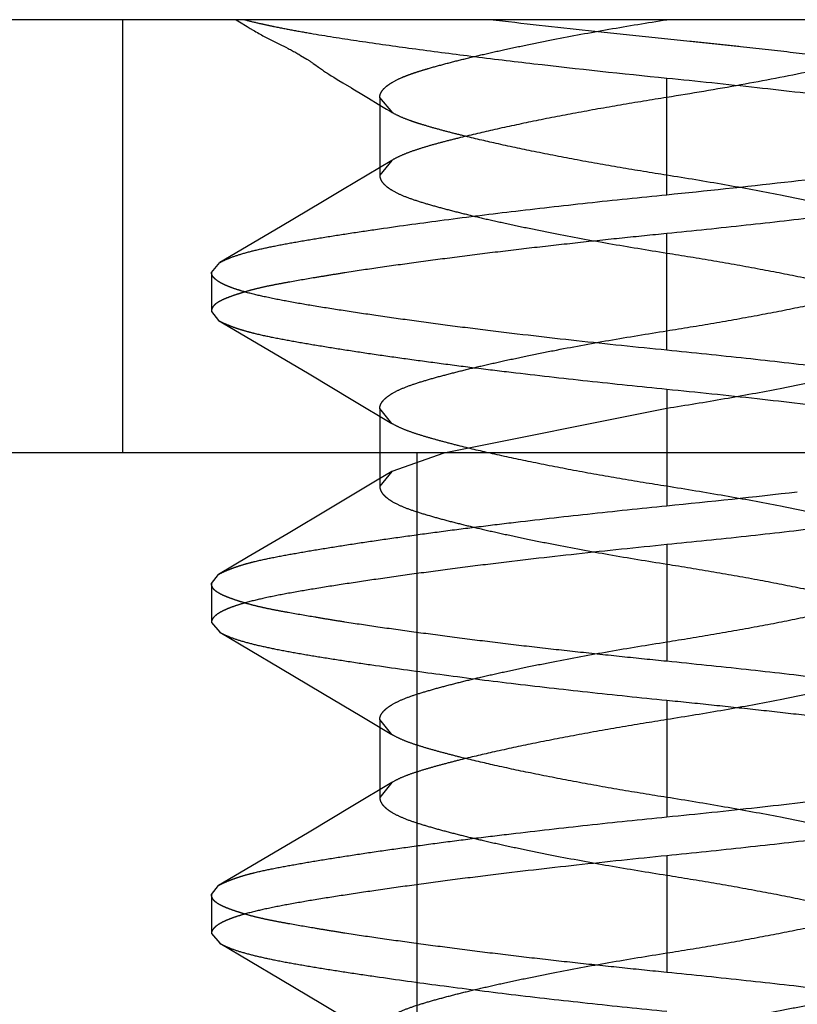
# Model space of a CAD drawing. Units: inches. Extents: x 0 to 17, y 0 to 11.
# Drawn here: x 3.5 to 3.5, y 2.1 to 2.1 of the extents above; entities that cross this region are included whole.
import ezdxf

# ---------------------------------------------------------------- set-up
doc = ezdxf.new("R2010")
doc.units = ezdxf.units.IN
doc.header["$LTSCALE"] = 0.935
doc.header["$MEASUREMENT"] = 0
doc.linetypes.add('HIDDEN', pattern=[0.2, 0.1, -0.1])
doc.layers.get('0').update_dxf_attribs({"linetype": 'CONTINUOUS'})
doc.layers.add('02___PRT_ALL_AXES', color=7, linetype='CONTINUOUS')
doc.layers.add('DEFAULT_2', color=8, linetype='HIDDEN')

msp = doc.modelspace()

# ---------------------------------------------------------------- linework, layer by layer
at = {"color": 7, "linetype": 'Continuous'}
for p, q in [((3.6450464849, 2.1154939225), (3.4837964849, 2.1154939225)), ((3.8226089849, 2.1008689225), (3.4828589849, 2.1008689225))]:
    msp.add_line(p, q, dxfattribs=at)
at = {"layer": '02___PRT_ALL_AXES', "color": 8, "linetype": 'HIDDEN'}
for p, q in [((3.5490464849, 2.1154939225), (3.5122964849, 2.1154939225)), ((3.5122964849, 2.1154939225), (3.5122964849, 2.1008689225)), ((3.5490464849, 2.1008689225), (3.5122964849, 2.1008689225)), ((3.5222339849, 2.1008689225), (3.5222339849, 2.0071189225))]:
    msp.add_line(p, q, dxfattribs=at)
at = {"layer": 'DEFAULT_2', "color": 8, "linetype": 'HIDDEN'}
for p, q in [((3.5161267061, 2.1154939225), (3.5162408815, 2.11542405)), ((3.5162408815, 2.11542405), (3.5165013421, 2.1152637089)), ((3.5165013421, 2.1152637089), (3.5166030513, 2.115201735)), ((3.5166030513, 2.115201735), (3.5167024798, 2.1151420678)), ((3.517341593, 2.1147942216), (3.5176603199, 2.114637837)), ((3.5176603199, 2.114637837), (3.5177364024, 2.114599956)), ((3.5177364024, 2.114599956), (3.5178121257, 2.114561735)), ((3.5182436215, 2.114325757), (3.518308169, 2.1142868857)), ((3.518308169, 2.1142868857), (3.5185142304, 2.1141608956)), ((3.5187321148, 2.1140185112), (3.5187837445, 2.1139818583)), ((3.5187837445, 2.1139818583), (3.5189100997, 2.1138912746)), ((3.5189100997, 2.1138912746), (3.5189770262, 2.1138439589)), ((3.5192630078, 2.1136519772), (3.5193421237, 2.11360132)), ((3.5193421237, 2.11360132), (3.5194245335, 2.1135494071)), ((3.5194245335, 2.1135494071), (3.5195098223, 2.113496443)), ((3.5195098223, 2.113496443), (3.519597187, 2.1134428544)), ((3.519597187, 2.1134428544), (3.5197326426, 2.1133607988)), ((3.5197326426, 2.1133607988), (3.5200208912, 2.1131885829)), ((3.5306714851, 2.1095876725), (3.5306714846, 2.1135251725)), ((3.5200208912, 2.1131885829), (3.5200711498, 2.1131586728)), ((3.5200711498, 2.1131586728), (3.5204348129, 2.1129414455)), ((3.5204348129, 2.1129414455), (3.5205945849, 2.1128448371)), ((3.5205945849, 2.1128448371), (3.5209207874, 2.1126453972)), ((3.5209207874, 2.1126453972), (3.5210896946, 2.1125428293)), ((3.5209797766, 2.1128689224), (3.5209797766, 2.1102439223)), ((3.5214233156, 2.1123455485), (3.5209797766, 2.1128689224)), ((3.5210896946, 2.1125428293), (3.5212060103, 2.1124730962)), ((3.5212060103, 2.1124730962), (3.5213261313, 2.1124021061)), ((3.5213261313, 2.1124021061), (3.5214227074, 2.1123458998)), ((3.5213873281, 2.1107461575), (3.5209797766, 2.1102439223)), ((3.5190450408, 2.1093444833), (3.5176282281, 2.1085042649)), ((3.5176282281, 2.1085042649), (3.5155761983, 2.1072940986)), ((3.5306714853, 2.1043376724), (3.5306714849, 2.1082751725)), ((3.5152964849, 2.1069626724), (3.5155760727, 2.1072940248)), ((3.5152964849, 2.1069626724), (3.5152964849, 2.1056501725)), ((3.5152964849, 2.1056501725), (3.5155300079, 2.1053443851)), ((3.515530012, 2.1053447399), (3.517201899, 2.1043619324)), ((3.517201899, 2.1043619324), (3.5185930838, 2.1035385496)), ((3.5185930838, 2.1035385496), (3.5200709877, 2.1026576166)), ((3.5306714847, 2.1030251725), (3.5306714857, 2.0997439223)), ((3.5200709877, 2.1026576166), (3.5213888774, 2.1018658445)), ((3.5209797766, 2.1023689224), (3.5209797766, 2.0997439223)), ((3.5213894957, 2.1018654714), (3.5209797766, 2.1023689224)), ((3.5306714858, 2.1023689226), (3.5231436918, 2.10086801)), ((3.5306714858, 2.1023689226), (3.5306714853, 2.1008689225)), ((3.5231436918, 2.10086801), (3.5213895375, 2.100247423)), ((3.5306714853, 2.1008689225), (3.5306714847, 2.0990876725)), ((3.5213889622, 2.100247076), (3.5208414468, 2.0999174045)), ((3.5213895375, 2.100247423), (3.5209797766, 2.0997439223)), ((3.5208414468, 2.0999174045), (3.5193210953, 2.0990075182)), ((3.5193210953, 2.0990075182), (3.5178866312, 2.0981556095)), ((3.5178866312, 2.0981556095), (3.5165382282, 2.0973600015)), ((3.5306714851, 2.0977751725), (3.5306714849, 2.0938376725)), ((3.5165382282, 2.0973600015), (3.5155299155, 2.0967680451)), ((3.5152964849, 2.0964626724), (3.5155299114, 2.0967684011)), ((3.5152964849, 2.0964626724), (3.5152964849, 2.0951501725)), ((3.5152964849, 2.0951501725), (3.5155757666, 2.0948192024)), ((3.5155757888, 2.0948191894), (3.5176288059, 2.0936081909)), ((3.5176288059, 2.0936081909), (3.5190463133, 2.0927674262)), ((3.5190463133, 2.0927674262), (3.5203746798, 2.0919748703)), ((3.5306714849, 2.0925251725), (3.5306714844, 2.0885876724)), ((3.5203746798, 2.0919748703), (3.5213892722, 2.091365606)), ((3.5209797766, 2.0918689224), (3.5209797766, 2.0892439223)), ((3.5213898904, 2.0913652336), (3.5209797766, 2.0918689224)), ((3.5213889622, 2.089747076), (3.5200708921, 2.0889552856)), ((3.5213895375, 2.089747423), (3.5209797766, 2.0892439223)), ((3.5200708921, 2.0889552856), (3.5185929408, 2.0880743332)), ((3.5185929408, 2.0880743332), (3.5172017178, 2.0872508825)), ((3.5172017178, 2.0872508825), (3.5155299155, 2.0862680451)), ((3.5306714851, 2.0872751725), (3.5306714849, 2.0833376725)), ((3.5152964849, 2.0859626724), (3.5155299114, 2.0862684011)), ((3.5152964849, 2.0859626724), (3.5152964849, 2.0846501725)), ((3.5152964849, 2.0846501725), (3.5155757666, 2.0843192024)), ((3.5155757888, 2.0843191894), (3.5176288059, 2.0831081909)), ((3.5176288059, 2.0831081909), (3.5190463133, 2.0822674262)), ((3.5190463133, 2.0822674262), (3.5203746798, 2.0814748703))]:
    msp.add_line(p, q, dxfattribs=at)
for points in [[(3.5167024798, 2.1151420678), (3.5167512936, 2.1151132009), (3.5167993967, 2.1150850696), (3.5168470987, 2.1150575052), (3.5168943953, 2.1150305218), (3.5169411573, 2.1150041987), (3.5169875505, 2.1149784461), (3.5170335464, 2.1149532833), (3.5170790546, 2.1149287606), (3.5171241667, 2.1149048278), (3.5171688471, 2.1148815017), (3.517212998, 2.114858802), (3.5172566076, 2.114836675), (3.517341593, 2.1147942216)], [(3.5178121257, 2.114561735), (3.5178875652, 2.1145230062), (3.517925152, 2.1145034181), (3.517962445, 2.1144837615), (3.5179994091, 2.1144640363), (3.5180360145, 2.1144442399), (3.5180721014, 2.1144244408), (3.518107608, 2.1144046564), (3.5181425258, 2.1143848745), (3.5181768015, 2.1143651225), (3.5182104894, 2.1143454067), (3.5182436215, 2.114325757)], [(3.5185142304, 2.1141608956), (3.5185582067, 2.1141337529), (3.5185760739, 2.114122585), (3.5185930158, 2.1141118795), (3.5186090882, 2.1141015911), (3.5186242473, 2.1140917614), (3.5186398529, 2.1140815172), (3.5186559573, 2.1140708154), (3.5186725088, 2.1140596815), (3.518690684, 2.1140473007), (3.5187105832, 2.1140335648), (3.5187321148, 2.1140185112)], [(3.5189770262, 2.1138439589), (3.5190110503, 2.1138202612), (3.5190455356, 2.1137965057), (3.5190804035, 2.1137727417), (3.5191156972, 2.1137489343), (3.5191515932, 2.1137249619), (3.5191880284, 2.1137008655), (3.5192630078, 2.1136519772)], [(3.5213872999, 2.1107461405), (3.5197200539, 2.109746556), (3.5190450408, 2.1093444833)]]:
    msp.add_lwpolyline(points, dxfattribs=at)
msp.add_arc((3.5011140539, 2.3963595981), 0.2987377437, 275.6781956164, 276.5286724716, dxfattribs=at)
for points, knots in [([(3.5164184784, 2.1154939224), (3.5165733175, 2.1154524634), (3.5168164393, 2.1153933629), (3.5171537814, 2.1153178734), (3.5175402364, 2.1152377223), (3.5180672982, 2.1151361389), (3.5190205402, 2.1149688737), (3.5203644037, 2.1147590111), (3.5221399409, 2.1145100043), (3.5241033081, 2.114255844), (3.5269666599, 2.1139120845), (3.5291731724, 2.1136744046), (3.5306714846, 2.1135251725)], [0, 0, 0, 0, 0.0334021598, 0.0521239795, 0.0720340029, 0.1156431142, 0.1639693815, 0.2736995624, 0.3990515768, 0.5375712190999999, 0.6862349873, 1, 1, 1, 1]), ([(3.5209797766, 2.1128689224), (3.5209797987, 2.1128973541), (3.5209878921, 2.112956447), (3.5210237737, 2.113043059), (3.5210831192, 2.1131287462), (3.5211658854, 2.1132137619), (3.5212721081, 2.1132983095), (3.521455505, 2.1134169681), (3.5216752238, 2.1135240476), (3.5219248995, 2.1136234683), (3.52214104, 2.1136996822), (3.5223762364, 2.113774261), (3.5227219337, 2.1138784376), (3.5231914938, 2.1140081943), (3.523796021, 2.1141619795), (3.5244570103, 2.1143202463), (3.5251840316, 2.1144836345), (3.5259834853, 2.1146530605), (3.5271684331, 2.1148908459), (3.5287374555, 2.1151805339), (3.5300191223, 2.1153902031), (3.5306714858, 2.1154939226)], [0, 0, 0, 0, 0.0083451723, 0.0172695949, 0.0272762538, 0.0387564643, 0.0519768887, 0.0670436109, 0.1027956023, 0.1234677248, 0.1459255961, 0.1700432288, 0.1958848564, 0.2518973062, 0.3130135073, 0.3789681751, 0.4513857521, 0.5317220917000001, 0.6188269195, 0.8061157945, 1, 1, 1, 1]), ([(3.5458139127, 2.1125160198), (3.54575884, 2.1125516734), (3.5456306538, 2.1126207543), (3.5454099398, 2.1127132249), (3.5451428846, 2.1128041971), (3.5446982494, 2.1129315861), (3.5440306439, 2.1130825638), (3.543103829, 2.1132571099), (3.5420199906, 2.1134362961), (3.540794284, 2.1136252732), (3.5394425926, 2.1138188732), (3.5379834794, 2.1140132478), (3.5364357406, 2.1142054771), (3.5348189094, 2.1143950718), (3.5334365599, 2.1145486658), (3.5323098331, 2.1146699156), (3.5311689499, 2.1147912338), (3.5297406125, 2.1149376955), (3.5274907481, 2.115172326), (3.5258138062, 2.1153571246), (3.5247086725, 2.1154939224)], [0, 0, 0, 0, 0.009216609, 0.0203936098, 0.0335905498, 0.0488261491, 0.0853527292, 0.1296882636, 0.1813107756, 0.2396715715, 0.3039131703, 0.3731350835, 0.4464610154999999, 0.5230134394, 0.6018282448, 0.6418525245000001, 0.6822139829, 0.7630071835, 0.8435618831, 1, 1, 1, 1]), ([(3.5390647508, 2.1146189225), (3.5388316091, 2.114544964), (3.5383198652, 2.1143967907), (3.537487957, 2.1141828585), (3.5365396574, 2.1139615225), (3.5350925181, 2.1136508395), (3.5331269378, 2.1132750687), (3.5315082292, 2.113001539), (3.5306714858, 2.1128689226)], [0, 0, 0, 0, 0.0855261507, 0.1862342681, 0.3003335846, 0.4260049787, 0.7037643456, 1, 1, 1, 1]), ([(3.5306714846, 2.1135251725), (3.5316880466, 2.1134239228), (3.5336737431, 2.1132172312), (3.5361130774, 2.1129365998), (3.5379668196, 2.1127024714), (3.5392556801, 2.1125301204), (3.5404599863, 2.1123600617), (3.5415688161, 2.1121947458), (3.5425723384, 2.1120366606), (3.5434613227, 2.1118832789), (3.5442274943, 2.1117316756), (3.5447843679, 2.1115986575), (3.5451610798, 2.1114867449), (3.5453929921, 2.111406412), (3.5455899928, 2.11132528), (3.5457521167, 2.1112434679), (3.5458795994, 2.1111610109), (3.5459727778, 2.111077453), (3.5460319261, 2.1109913553), (3.5460464901, 2.1109289073), (3.5460464849, 2.1109001725)], [0, 0, 0, 0, 0.1945565513, 0.3802019961, 0.467607771, 0.5503930943, 0.6278411114, 0.6992344712999999, 0.7638954705, 0.8213107379000001, 0.8710252804, 0.9126240585, 0.9302833193000001, 0.9458474319, 0.9593458474, 0.9708292416, 0.9803868599, 0.9881824131999999, 0.9945276069, 1, 1, 1, 1]), ([(3.5306714858, 2.1128689226), (3.5301493782, 2.1127861732), (3.5291222447, 2.1126176919), (3.5276204572, 2.1123515199), (3.5262048949, 2.112076084), (3.52490808, 2.1117984985), (3.523916203, 2.1115672953), (3.5232042487, 2.111388965), (3.5227383523, 2.1112634085), (3.5223224109, 2.1111392744), (3.5219589596, 2.1110149572), (3.5216504696, 2.1108887301), (3.5214678103, 2.1107946719), (3.5213873281, 2.1107461575)], [0, 0, 0, 0, 0.1661024672, 0.3270467896, 0.4792237905, 0.6192111914, 0.7437353020999999, 0.7992208672, 0.8498237693999999, 0.8953380093000001, 0.9355911926, 0.9704719419, 1, 1, 1, 1]), ([(3.5306714857, 2.1102439223), (3.5301459817, 2.1103274612), (3.5291050949, 2.1104966463), (3.5275835162, 2.1107681123), (3.5261614504, 2.1110459789), (3.5248903534, 2.111316324), (3.5239384307, 2.1115398655), (3.5232599464, 2.1117124415), (3.5228042061, 2.1118359535), (3.5224496758, 2.1119408308), (3.5221873012, 2.1120233931), (3.5219560012, 2.1121024652), (3.5216989153, 2.112202182), (3.521508119, 2.1122965523), (3.5214233156, 2.1123455485)], [0, 0, 0, 0, 0.1679357806, 0.3328144855, 0.487782386, 0.6252186766, 0.7429330972, 0.7963599254000001, 0.8461669734999999, 0.8919466667, 0.9130359065000001, 0.9329722037, 0.9690893534999999, 1, 1, 1, 1]), ([(3.5306714851, 2.1095876725), (3.5319982548, 2.1097197544), (3.5345629937, 2.1099925143), (3.5376818584, 2.1103686626), (3.5399782073, 2.1106798572), (3.5414817716, 2.1109013142), (3.542801097, 2.1111152294), (3.5436149873, 2.1112635519), (3.5439866253, 2.1113376724)], [0, 0, 0, 0, 0.2977630017, 0.5759771569, 0.701526127, 0.8152698705, 0.9153700390999999, 1, 1, 1, 1]), ([(3.5457672156, 2.1105692011), (3.5457225674, 2.1105429323), (3.5456233342, 2.1104913191), (3.5453878059, 2.1103896011), (3.5450237838, 2.1102679082), (3.5445056714, 2.1101327108), (3.5438852079, 2.109999397), (3.5431672677, 2.1098657688), (3.5423570942, 2.1097300991), (3.5414603508, 2.1095903349), (3.540110973, 2.1093897092), (3.5382588133, 2.1091338815), (3.5358728678, 2.1088351602), (3.5333178874, 2.1085464122), (3.5315647208, 2.1083644087), (3.5306714849, 2.1082751725)], [0, 0, 0, 0, 0.0101560993, 0.0218971098, 0.050271274, 0.0852884982, 0.1268409796, 0.1746628244, 0.2284509886, 0.2878841445, 0.3525931851, 0.4959077046, 0.6544425664, 0.8240061584, 1, 1, 1, 1]), ([(3.5209797766, 2.1102439223), (3.5209797229, 2.1102155554), (3.5209876768, 2.1101565933), (3.5210234059, 2.1100701936), (3.5210825702, 2.1099847618), (3.5211650706, 2.1098999975), (3.5212709026, 2.1098156615), (3.5214535554, 2.1096972182), (3.5217412989, 2.1095566756), (3.5221532768, 2.1094061467), (3.5226395254, 2.1092579332), (3.5231899527, 2.1091057753), (3.5237974401, 2.1089506045), (3.5244621798, 2.1087914595), (3.5251920921, 2.1086276465), (3.5259925799, 2.1084580947), (3.5271759924, 2.1082206346), (3.5287417747, 2.1079316431), (3.5300205506, 2.1077224009), (3.530671484, 2.1076189226)], [0, 0, 0, 0, 0.008326310200000001, 0.0172243087, 0.0272006093, 0.0386464178, 0.0518257807, 0.06684153309999999, 0.1024678232, 0.1455076061, 0.1954846774, 0.2516403394, 0.3131188566, 0.3795102587, 0.4522627301, 0.532686255, 0.6196779308, 0.8065381898, 1, 1, 1, 1]), ([(3.5403631932, 2.1076189226), (3.5403631757, 2.1076473521), (3.5403550976, 2.1077064419), (3.5403192335, 2.1077930581), (3.540259883, 2.1078787533), (3.5401770778, 2.1079637766), (3.5400707934, 2.1080483152), (3.5398873937, 2.1081669759), (3.539598756, 2.1083076494), (3.539186143, 2.1084582094), (3.5387002215, 2.1086061849), (3.5381514823, 2.1087577615), (3.5375470634, 2.1089120954), (3.5368859753, 2.1090704291), (3.5361589103, 2.1092336623), (3.5353594733, 2.1094030571), (3.5341745433, 2.1096409276), (3.5326055176, 2.109930554), (3.531323851, 2.1101402164), (3.5306714857, 2.1102439223)], [0, 0, 0, 0, 0.0083445879, 0.0172683748, 0.0272753911, 0.0387585819, 0.0519851565, 0.0670560942, 0.1027980591, 0.1459196358, 0.1958775913, 0.2518573326, 0.3130068291, 0.3789686674, 0.4513806298, 0.5317199609000001, 0.6188233625, 0.8061139771, 1, 1, 1, 1]), ([(3.5155760727, 2.1072940248), (3.5156207397, 2.1073203014), (3.5157200078, 2.1073719328), (3.5159556009, 2.1074736964), (3.5163196961, 2.1075954654), (3.5168378914, 2.107730781), (3.517458434, 2.1078642405), (3.5181764561, 2.107998026), (3.5189867214, 2.1081338522), (3.519883571, 2.1082737587), (3.5212330898, 2.1084745343), (3.5230853536, 2.1087304306), (3.5254712387, 2.109029005), (3.5280257912, 2.1093173034), (3.5297785414, 2.1094987786), (3.5306714851, 2.1095876725)], [0, 0, 0, 0, 0.0101602227, 0.0219052857, 0.0502873899, 0.0853124518, 0.1268726375, 0.1747023502, 0.2284989389, 0.2879414929, 0.3526607381, 0.4959921058, 0.6545283944, 0.8240666735, 1, 1, 1, 1]), ([(3.5306714849, 2.1082751725), (3.530168534, 2.1082249266), (3.5291676814, 2.1081226323), (3.5276789677, 2.1079652187), (3.5262196999, 2.1078029901), (3.5248039848, 2.1076353133), (3.5234452444, 2.1074634705), (3.5221560457, 2.1072918649), (3.5209481123, 2.1071254577), (3.5199985331, 2.1069836916), (3.5192887396, 2.1068694194), (3.5186511942, 2.1067627412), (3.5180520086, 2.1066609284), (3.5174935094, 2.1065584062), (3.5171212339, 2.1064833505), (3.5167817081, 2.1064054131), (3.5164762093, 2.1063231077), (3.516205048, 2.1062399631), (3.5159683184, 2.1061594109), (3.5157662841, 2.1060821679), (3.5155992736, 2.1060061062), (3.5154671623, 2.1059277932), (3.5153705106, 2.1058428979), (3.5153104277, 2.1057498419), (3.5152964849, 2.1056820758), (3.5152964849, 2.1056501725)], [0, 0, 0, 0, 0.0962223668, 0.1915223727, 0.2849826444, 0.3757297766, 0.46291024, 0.5457012858, 0.6233158697, 0.6950320301999999, 0.7284678823999999, 0.7601765040999999, 0.8180877456, 0.8441661668000001, 0.8682704926, 0.8903779298000001, 0.9104696303, 0.9284871826000001, 0.9443615593000001, 0.958065388, 0.9696485148, 0.9792622795999999, 0.9872079793, 0.9939266206999999, 1, 1, 1, 1]), ([(3.530671484, 2.1076189226), (3.5312031742, 2.1075344003), (3.5322561361, 2.1073632316), (3.5337941325, 2.1070884487), (3.5352274546, 2.1068075875), (3.5365030063, 2.1065354535), (3.5374546645, 2.106311001), (3.5381312631, 2.1061374577), (3.5385852886, 2.1060132453), (3.5389989938, 2.1058914239), (3.5393668112, 2.1057696542), (3.5396826397, 2.1056437175), (3.5398701535, 2.1055475897), (3.5399529752, 2.1054976987)], [0, 0, 0, 0, 0.1692251372, 0.3353138638, 0.4910709336, 0.628310017, 0.7452592811, 0.7983827577, 0.8478634392000001, 0.8932104043000001, 0.9339327020999999, 0.9696080479000001, 1, 1, 1, 1]), ([(3.5306714841, 2.1049939223), (3.531201776, 2.1050782224), (3.5322518692, 2.1052489507), (3.5337859948, 2.1055229827), (3.5352175405, 2.1058033097), (3.5364949512, 2.1060756777), (3.5374503263, 2.1063008101), (3.5381304465, 2.1064752504), (3.5385860065, 2.1065999169), (3.5390003312, 2.1067219626), (3.5393680481, 2.1068437281), (3.5396833773, 2.1069694937), (3.5398704668, 2.1070654559), (3.5399530783, 2.1071152332)], [0, 0, 0, 0, 0.1687781211, 0.3343977439, 0.489826367, 0.6272774638, 0.7449254190000001, 0.7983203739, 0.8479704333, 0.8933776565, 0.9340754440000001, 0.9696833987000001, 1, 1, 1, 1]), ([(3.5306714853, 2.1043376724), (3.5296547181, 2.1044389744), (3.5276688188, 2.1046457336), (3.5252293254, 2.1049264148), (3.5233756878, 2.1051605406), (3.5220869906, 2.1053328716), (3.5208828537, 2.1055029027), (3.5197741684, 2.105668188), (3.5187707473, 2.1058262421), (3.5178818175, 2.1059795952), (3.5171156634, 2.1061311739), (3.5165587863, 2.1062641741), (3.5161820611, 2.1063760757), (3.5159501337, 2.1064564036), (3.5157531148, 2.1065375328), (3.5155909696, 2.1066193449), (3.5154634628, 2.1067018049), (3.5153702579, 2.1067853687), (3.5153110809, 2.1068714739), (3.5152964917, 2.1069339306), (3.5152964849, 2.1069626724)], [0, 0, 0, 0, 0.1945969657, 0.3802427942, 0.4676402449, 0.5504146384, 0.6278512612, 0.6992349035, 0.7638895203, 0.8213014707999999, 0.8710150081, 0.9126143385, 0.9302742397, 0.9458391945, 0.9593386539000001, 0.970823291, 0.9803823398999999, 0.9881794716, 0.99452627, 1, 1, 1, 1]), ([(3.5155300079, 2.1053443851), (3.5155724648, 2.1053191957), (3.5156682136, 2.1052698396), (3.5158282494, 2.1051995452), (3.5160158395, 2.1051260751), (3.5162313775, 2.105052), (3.5164745434, 2.1049791256), (3.5168511989, 2.1048803235), (3.5173886637, 2.1047656548), (3.5181089443, 2.1046323473), (3.5189240891, 2.1044930839), (3.519828219, 2.1043486913), (3.5208145712, 2.1042006128), (3.5218756327, 2.1040497742), (3.5230034033, 2.103897318), (3.524189454, 2.103744799), (3.525860928, 2.1035410503), (3.5280266575, 2.1032966675), (3.5297806986, 2.1031139228), (3.5306714847, 2.1030251725)], [0, 0, 0, 0, 0.0096461625, 0.0210156869, 0.0341473007, 0.0489996278, 0.0655362461, 0.0837376721, 0.1250731165, 0.1728768547, 0.2268684549, 0.2866524278, 0.3517778523, 0.4217563961, 0.4960638315999999, 0.5741441558, 0.6554142793, 0.8250809252, 1, 1, 1, 1]), ([(3.5209797766, 2.1023689224), (3.5209797941, 2.1023973518), (3.5209878722, 2.1024564416), (3.5210237363, 2.1025430578), (3.5210830868, 2.102628753), (3.5211658919, 2.1027137763), (3.5212721764, 2.1027983149), (3.521455576, 2.1029169756), (3.5217442137, 2.1030576491), (3.5221568266, 2.1032082091), (3.522642748, 2.1033561846), (3.5231914871, 2.1035077612), (3.523795906, 2.1036620952), (3.5244569941, 2.1038204289), (3.5251840591, 2.1039836621), (3.5259834961, 2.1041530569), (3.5271684262, 2.1043909275), (3.528737452, 2.1046805539), (3.5300191188, 2.1048902164), (3.5306714841, 2.1049939223)], [0, 0, 0, 0, 0.0083445878, 0.0172683744, 0.0272753903, 0.0387585802, 0.0519851535, 0.0670560892, 0.1027980486, 0.1459196179, 0.1958775655, 0.2518572997, 0.3130067913, 0.3789686278, 0.4513805917, 0.5317199275, 0.6188233365, 0.8061139688, 1, 1, 1, 1]), ([(3.5403631932, 2.1049939226), (3.5403632107, 2.1049655222), (3.5403552246, 2.1049065246), (3.5403195053, 2.1048200765), (3.5402603715, 2.104734622), (3.540177901, 2.1046498485), (3.5400720872, 2.1045655038), (3.5398894397, 2.1044470366), (3.5396016959, 2.1043064649), (3.5391897165, 2.1041559228), (3.5387034735, 2.1040077164), (3.5381530537, 2.1038555728), (3.5375455704, 2.1037004224), (3.5368808322, 2.1035413044), (3.5361509196, 2.1033775221), (3.5353504292, 2.1032080011), (3.5341670074, 2.1029705809), (3.53260121, 2.1026816301), (3.5313224241, 2.1024724017), (3.5306714858, 2.1023689226)], [0, 0, 0, 0, 0.008336036, 0.0172376609, 0.0272128569, 0.0386560705, 0.05183440860000001, 0.0668507104, 0.1024793481, 0.14551893, 0.1954941632, 0.2516481634, 0.3131252844, 0.3795152536, 0.4522663033, 0.5326886346, 0.6196794152, 0.8065386351, 1, 1, 1, 1]), ([(3.5457670597, 2.1020438956), (3.545722403, 2.1020701704), (3.5456231539, 2.1021217974), (3.5453875952, 2.1022235503), (3.5450235359, 2.1023453019), (3.5445053759, 2.1024805924), (3.5438848577, 2.1026140222), (3.5431668492, 2.1027477771), (3.5423565874, 2.1028835739), (3.5414597317, 2.1030234546), (3.5401101867, 2.1032242056), (3.5382578728, 2.103480096), (3.5358719128, 2.1037787114), (3.5333172711, 2.1040671117), (3.53156446, 2.1042487041), (3.5306714853, 2.1043376724)], [0, 0, 0, 0, 0.010158205, 0.0219013191, 0.0502798303, 0.0853018233, 0.126859603, 0.174687575, 0.228483064, 0.2879251283, 0.3526444929, 0.4959777685, 0.6545177695000001, 0.8240610403, 1, 1, 1, 1]), ([(3.5306714847, 2.1030251725), (3.531688024, 2.1029238932), (3.5336736776, 2.1027171582), (3.5361129713, 2.1024365015), (3.537966702, 2.1022023689), (3.5392555808, 2.1020300181), (3.540459917, 2.1018599628), (3.5415687813, 2.1016946517), (3.5425723362, 2.1015365713), (3.5434613471, 2.1013831964), (3.5442275358, 2.1012316044), (3.544784417, 2.1010986013), (3.5451611293, 2.1009867049), (3.5453930369, 2.1009063851), (3.545590031, 2.1008252659), (3.5457521472, 2.1007434649), (3.545879622, 2.100661016), (3.5459727931, 2.1005774615), (3.5460319341, 2.1004913601), (3.5460464915, 2.1004289096), (3.5460464849, 2.1004001725)], [0, 0, 0, 0, 0.1945528442, 0.3801948366, 0.4676007513, 0.5503873926, 0.6278374378, 0.699233071, 0.7638961688, 0.8213131064, 0.8710286690000001, 0.912627575, 0.9302864948, 0.9458500383, 0.9593477292, 0.9708303281, 0.9803871884, 0.9881821687000001, 0.9945271806999999, 1, 1, 1, 1]), ([(3.5306714857, 2.0997439223), (3.530141136, 2.0998282315), (3.5290909318, 2.0999989784), (3.5275566552, 2.1002730417), (3.5261249955, 2.1005533974), (3.5248475094, 2.1008257905), (3.5238920946, 2.1010509435), (3.5232119551, 2.1012254002), (3.5227563946, 2.1013500776), (3.5223420846, 2.1014721333), (3.5219744004, 2.1015939139), (3.5216591246, 2.1017197034), (3.5214720805, 2.1018156847), (3.5213894957, 2.1018654714)], [0, 0, 0, 0, 0.1687883412, 0.3344169455, 0.4898511001, 0.6273024285000001, 0.7449496018999999, 0.7983438016, 0.8479918648, 0.8933957270999999, 0.9340887353, 0.96969057, 1, 1, 1, 1]), ([(3.5457669335, 2.1000689304), (3.5457222688, 2.1000426523), (3.5456230053, 2.0999910183), (3.5453874231, 2.099889252), (3.5450233455, 2.0997674864), (3.5445051779, 2.0996321905), (3.5438846772, 2.099498767), (3.5431667175, 2.0993650271), (3.5423565413, 2.0992292513), (3.5414598114, 2.0990893943), (3.5401104838, 2.0988886742), (3.538258414, 2.0986328095), (3.5358725942, 2.0983342053), (3.5333177552, 2.0980457815), (3.5315646778, 2.0978641626), (3.5306714851, 2.0977751725)], [0, 0, 0, 0, 0.0101599606, 0.0219046508, 0.0502855134, 0.0853084527, 0.1268654629, 0.1746906275, 0.2284809228, 0.287915048, 0.3526238777, 0.4959347502000001, 0.6544625225, 0.8240166734000001, 1, 1, 1, 1]), ([(3.5209797766, 2.0997439223), (3.5209797591, 2.0997155219), (3.5209877451, 2.0996565243), (3.5210234645, 2.0995700762), (3.5210825983, 2.0994846217), (3.5211650688, 2.0993998482), (3.5212708826, 2.0993155035), (3.5214535301, 2.0991970363), (3.521741274, 2.0990564646), (3.5221532535, 2.0989059225), (3.5226394966, 2.0987577161), (3.5231899165, 2.0986055725), (3.5237973998, 2.0984504222), (3.524462138, 2.0982913042), (3.5251920506, 2.0981275219), (3.5259925409, 2.097958001), (3.5271759627, 2.0977205808), (3.5287417599, 2.09743163), (3.5300205457, 2.0972224017), (3.530671484, 2.0971189226)], [0, 0, 0, 0, 0.0083360361, 0.0172376612, 0.0272128577, 0.0386560722, 0.0518344117, 0.0668507154, 0.1024793586, 0.1455189479, 0.195494189, 0.2516481963, 0.3131253223, 0.3795152932, 0.4522663414, 0.5326886679, 0.6196794411, 0.8065386434, 1, 1, 1, 1]), ([(3.5403631932, 2.0971189226), (3.5403631757, 2.0971473521), (3.5403550976, 2.0972064419), (3.5403192335, 2.0972930581), (3.540259883, 2.0973787533), (3.5401770778, 2.0974637766), (3.5400707934, 2.0975483152), (3.5398873937, 2.0976669759), (3.539598756, 2.0978076494), (3.539186143, 2.0979582094), (3.5387002215, 2.0981061849), (3.5381514823, 2.0982577615), (3.5375470634, 2.0984120954), (3.5368859753, 2.0985704291), (3.5361589103, 2.0987336623), (3.5353594733, 2.0989030571), (3.5341745433, 2.0991409276), (3.5326055176, 2.099430554), (3.531323851, 2.0996402164), (3.5306714857, 2.0997439223)], [0, 0, 0, 0, 0.0083445879, 0.0172683748, 0.0272753911, 0.0387585819, 0.0519851565, 0.0670560942, 0.1027980592, 0.1459196359, 0.1958775914, 0.2518573327, 0.3130068292, 0.3789686676, 0.4513806299, 0.531719961, 0.6188233627, 0.8061139772, 1, 1, 1, 1]), ([(3.5155299114, 2.0967684011), (3.5155723614, 2.096793588), (3.5156680987, 2.0968429382), (3.5158281158, 2.0969132308), (3.5160156887, 2.0969867048), (3.5162312116, 2.097060786), (3.5164743636, 2.0971336695), (3.5168510041, 2.0972324808), (3.5173884565, 2.0973471491), (3.5181087277, 2.0974804494), (3.5189238682, 2.0976197144), (3.5198279999, 2.0977641119), (3.5208143606, 2.0979121911), (3.5218754362, 2.0980630299), (3.5230032254, 2.0982154901), (3.5241892986, 2.0983680165), (3.5258608097, 2.0985717736), (3.5280265921, 2.0988161601), (3.5297806757, 2.0989989199), (3.5306714847, 2.0990876725)], [0, 0, 0, 0, 0.0096447038, 0.0210129978, 0.034143593, 0.0489950241, 0.0655308436, 0.0837315145, 0.1250655702, 0.1728682483, 0.2268592174, 0.2866429472, 0.3517684633, 0.4217474192, 0.4960555671, 0.5741368646, 0.6554081771, 0.8250776906, 1, 1, 1, 1]), ([(3.5306714851, 2.0977751725), (3.5296549418, 2.0976738928), (3.5276692811, 2.0974671573), (3.5252299795, 2.0971864996), (3.5233762443, 2.0969523652), (3.5220873643, 2.0967800134), (3.5208830282, 2.0966099577), (3.5197741656, 2.0964446477), (3.5187706135, 2.0962865703), (3.5178816062, 2.0961331985), (3.517115421, 2.0959816072), (3.5165585427, 2.095848601), (3.5161818328, 2.0957366984), (3.5159499264, 2.0956563734), (3.5157529335, 2.0955752493), (3.5155908186, 2.0954934447), (3.5154633452, 2.0954109948), (3.5153701758, 2.095327443), (3.5153110359, 2.0952413498), (3.5152964778, 2.0951789055), (3.5152964849, 2.0951501725)], [0, 0, 0, 0, 0.1945537176, 0.3801964101, 0.4676025609, 0.5503893453, 0.6278394310000001, 0.6992349913, 0.7638979038, 0.8213145967000001, 0.8710299275, 0.9126287041, 0.9302876309, 0.9458512228, 0.9593489818000001, 0.9708316373999999, 0.9803884945, 0.9881833345000001, 0.9945279519, 1, 1, 1, 1]), ([(3.530671484, 2.0971189226), (3.5312031804, 2.0970343993), (3.5322561544, 2.0968632286), (3.5337941671, 2.0965884423), (3.5352275015, 2.096307578), (3.5365030613, 2.0960354413), (3.5374547236, 2.0958109866), (3.5381313243, 2.0956374415), (3.5385853501, 2.0955132279), (3.5389990537, 2.0953914054), (3.5393668676, 2.0952696341), (3.5396826905, 2.0951436947), (3.5398701993, 2.0950475648), (3.5399530181, 2.0949976729)], [0, 0, 0, 0, 0.1692262441, 0.335315944, 0.4910736045, 0.6283126797999999, 0.7452618512000001, 0.7983852551999999, 0.8478657329000001, 0.8932123479999999, 0.9339341378, 0.9696088248, 1, 1, 1, 1]), ([(3.5306714849, 2.0938376725), (3.530168534, 2.0938879177), (3.5291676813, 2.0939902109), (3.5276789674, 2.0941476229), (3.5262196995, 2.0943098503), (3.5248039844, 2.0944775263), (3.5234452439, 2.0946493682), (3.5221560451, 2.0948209731), (3.5209481119, 2.094987381), (3.5199985326, 2.0951291468), (3.5192887393, 2.0952434198), (3.518651194, 2.0953500992), (3.5180520084, 2.0954519119), (3.5174935091, 2.095554433), (3.5171212335, 2.095629489), (3.5167817078, 2.0957074285), (3.5164762094, 2.0957897378), (3.5162050485, 2.0958728849), (3.5159683191, 2.0959534368), (3.5157662846, 2.0960306762), (3.5155992737, 2.0961067328), (3.5154671616, 2.0961850416), (3.5153705092, 2.0962699367), (3.5153104267, 2.0963629971), (3.5152964849, 2.0964307667), (3.5152964849, 2.0964626724)], [0, 0, 0, 0, 0.0962223314, 0.1915223013, 0.2849825377, 0.3757296349, 0.4629100637, 0.5457010764, 0.6233156308, 0.6950317635, 0.7284676054000001, 0.7601762189, 0.8180874362, 0.844165842, 0.8682701626999999, 0.8903776163, 0.9104693572, 0.9284869401000001, 0.9443613018000001, 0.9580650520999999, 0.9696480482, 0.9792616784, 0.9872073441, 0.9939261681, 1, 1, 1, 1]), ([(3.5306714842, 2.0944939224), (3.5312017697, 2.0945782214), (3.5322518505, 2.0947489477), (3.5337859592, 2.0950229761), (3.5352174921, 2.0953032999), (3.5364948944, 2.0955756651), (3.537450265, 2.0958007951), (3.538130383, 2.0959752336), (3.5385859429, 2.0960998989), (3.5390002693, 2.0962219435), (3.5393679899, 2.0963437073), (3.539683325, 2.0964694703), (3.5398704196, 2.0965654303), (3.5399530341, 2.0966152066)], [0, 0, 0, 0, 0.1687769799, 0.3343955986, 0.4898236024, 0.6272746724, 0.744922715, 0.7983177547, 0.8479680377, 0.8933756368000001, 0.9340739586, 0.9696825974, 1, 1, 1, 1]), ([(3.5155757666, 2.0948192024), (3.5156204148, 2.0947929335), (3.5157196476, 2.09474132), (3.5159551747, 2.0946396008), (3.5163191951, 2.094517906), (3.5168373064, 2.0943827077), (3.5174577697, 2.094249394), (3.5181757102, 2.0941157663), (3.5189858843, 2.0939800974), (3.5198826281, 2.0938403338), (3.5212320054, 2.0936397086), (3.5230841635, 2.0933838809), (3.5254701068, 2.0930851596), (3.5280250848, 2.0927964119), (3.5297782498, 2.0926144086), (3.5306714849, 2.0925251725)], [0, 0, 0, 0, 0.0101561062, 0.0218970962, 0.0502711805, 0.0852883594, 0.1268408606, 0.1746627686, 0.228451012, 0.2878842341, 0.3525933063, 0.4959078114, 0.6544426261999999, 0.8240061879, 1, 1, 1, 1]), ([(3.5209797766, 2.0918689224), (3.5209797941, 2.0918973518), (3.5209878722, 2.0919564416), (3.5210237363, 2.0920430578), (3.5210830868, 2.0921287531), (3.5211658919, 2.0922137763), (3.5212721764, 2.092298315), (3.521455576, 2.0924169756), (3.5217442137, 2.0925576491), (3.5221568266, 2.0927082091), (3.522642748, 2.0928561846), (3.5231914872, 2.0930077612), (3.5237959061, 2.0931620952), (3.5244569942, 2.093320429), (3.5251840592, 2.0934836621), (3.5259834962, 2.093653057), (3.5271684263, 2.0938909275), (3.5287374522, 2.094180554), (3.5300191189, 2.0943902165), (3.5306714842, 2.0944939224)], [0, 0, 0, 0, 0.0083445878, 0.0172683743, 0.0272753901, 0.0387585801, 0.0519851534, 0.06705608910000001, 0.1027980486, 0.1459196181, 0.1958775659, 0.2518573002, 0.3130067919, 0.3789686286, 0.4513805926, 0.5317199285, 0.6188233376, 0.8061139695999999, 1, 1, 1, 1]), ([(3.5403631932, 2.0944939226), (3.5403632107, 2.0944655222), (3.5403552246, 2.0944065246), (3.5403195053, 2.0943200765), (3.5402603715, 2.094234622), (3.540177901, 2.0941498485), (3.5400720872, 2.0940655038), (3.5398894397, 2.0939470366), (3.5396016959, 2.0938064649), (3.5391897165, 2.0936559228), (3.5387034735, 2.0935077164), (3.5381530537, 2.0933555728), (3.5375455704, 2.0932004224), (3.5368808322, 2.0930413044), (3.5361509196, 2.0928775221), (3.5353504292, 2.0927080011), (3.5341670074, 2.0924705809), (3.53260121, 2.0921816301), (3.5313224241, 2.0919724017), (3.5306714858, 2.0918689226)], [0, 0, 0, 0, 0.008336036, 0.0172376609, 0.0272128569, 0.0386560705, 0.05183440860000001, 0.0668507104, 0.1024793481, 0.14551893, 0.1954941632, 0.2516481634, 0.3131252844, 0.3795152536, 0.4522663033, 0.5326886346, 0.6196794152, 0.8065386351, 1, 1, 1, 1]), ([(3.5457673304, 2.0915436235), (3.5457226902, 2.0915698891), (3.545623472, 2.0916214958), (3.5453879687, 2.091723202), (3.5450239669, 2.0918448831), (3.5445058635, 2.0919800766), (3.543885383, 2.0921133973), (3.5431673939, 2.0922470405), (3.5423571342, 2.092382731), (3.5414602645, 2.0925225189), (3.5401106698, 2.0927231755), (3.5382582671, 2.0929790294), (3.5358721831, 2.0932777615), (3.5333174016, 2.0935664843), (3.5315645023, 2.0937484592), (3.5306714849, 2.0938376725)], [0, 0, 0, 0, 0.010154343, 0.0218937492, 0.0502654674, 0.08528168679999999, 0.1268349469, 0.1746596544, 0.2284530862, 0.2878942445, 0.3526138521, 0.49595077, 0.6544978311999999, 0.8240505337999999, 1, 1, 1, 1]), ([(3.5306714849, 2.0925251725), (3.5311744357, 2.0924749266), (3.5321752883, 2.0923726323), (3.5336640021, 2.0922152187), (3.5351232698, 2.0920529901), (3.5365389849, 2.0918853133), (3.5378977253, 2.0917134705), (3.5391869241, 2.0915418649), (3.5403948574, 2.0913754577), (3.5413444366, 2.0912336916), (3.5420542301, 2.0911194194), (3.5426917756, 2.0910127412), (3.5432909612, 2.0909109284), (3.5438494603, 2.0908084062), (3.5442217359, 2.0907333505), (3.5445612617, 2.0906554131), (3.5448667605, 2.0905731078), (3.5451379218, 2.0904899632), (3.5453746514, 2.0904094109), (3.5455766857, 2.090332168), (3.5457436962, 2.0902561062), (3.5458758075, 2.0901777932), (3.5459724592, 2.0900928979), (3.546032542, 2.0899998419), (3.5460464849, 2.0899320758), (3.5460464849, 2.0899001725)], [0, 0, 0, 0, 0.0962223667, 0.1915223725, 0.2849826441, 0.3757297764, 0.4629102397, 0.5457012855, 0.6233158693999999, 0.6950320298999999, 0.7284678820999999, 0.7601765037999999, 0.8180877453000001, 0.8441661666, 0.8682704924, 0.8903779297, 0.9104696301999999, 0.9284871825, 0.9443615592, 0.958065388, 0.9696485148, 0.9792622797, 0.9872079793, 0.9939266207999999, 1, 1, 1, 1]), ([(3.5306714858, 2.0918689226), (3.5301397288, 2.0917843897), (3.5290866385, 2.0916131996), (3.5275484679, 2.0913383804), (3.5261150153, 2.0910574862), (3.5248393781, 2.0907853234), (3.5238876753, 2.0905608475), (3.5232110542, 2.0903872853), (3.5227570269, 2.0902630601), (3.5223433377, 2.0901412269), (3.5219755572, 2.0900194394), (3.5216597898, 2.0898934749), (3.5214723282, 2.0897973249), (3.5213895375, 2.089747423)], [0, 0, 0, 0, 0.1692369292, 0.335336035, 0.4910994068, 0.6283384111, 0.7452866867, 0.7984093851, 0.8478878899, 0.8932311209, 0.9339480021, 0.9696163254000001, 1, 1, 1, 1]), ([(3.5306714857, 2.0892439223), (3.5301411937, 2.0893282224), (3.5290911002, 2.0894989508), (3.5275569742, 2.0897729828), (3.5261254284, 2.0900533098), (3.5248480175, 2.0903256778), (3.5238926424, 2.0905508102), (3.5232125221, 2.0907252506), (3.522756962, 2.0908499171), (3.5223426372, 2.0909719628), (3.5219749203, 2.0910937283), (3.5216595913, 2.091219494), (3.5214725019, 2.0913154563), (3.5213898904, 2.0913652336)], [0, 0, 0, 0, 0.1687781451, 0.3343977797, 0.4898264051, 0.6272774960999999, 0.7449254516, 0.7983204091, 0.8479704691, 0.8933776898000001, 0.9340754708, 0.9696834143999999, 1, 1, 1, 1]), ([(3.5306714844, 2.0885876724), (3.5316882568, 2.0886889749), (3.5336741652, 2.0888957347), (3.5361136689, 2.0891764172), (3.5379673121, 2.0894105454), (3.5392560111, 2.0895828778), (3.5404601477, 2.0897529092), (3.5415688309, 2.0899181932), (3.5425722484, 2.0900762433), (3.5434611736, 2.0902295925), (3.5442273231, 2.0903811703), (3.5447841965, 2.0905141745), (3.5451609186, 2.0906260841), (3.5453928443, 2.0907064187), (3.5455898617, 2.0907875543), (3.5457520053, 2.0908693709), (3.5458795103, 2.0909518322), (3.545972713, 2.0910353926), (3.5460318886, 2.0911214873), (3.5460464788, 2.0911839359), (3.5460464849, 2.0912126725)], [0, 0, 0, 0, 0.1945980925, 0.3802448232, 0.467642578, 0.5504171558, 0.6278538306, 0.6992373787999999, 0.7638917569, 0.8213033923999999, 0.8710166312000001, 0.9126157949, 0.9302757053, 0.9458407225, 0.9593402699, 0.9708249801000001, 0.9803840249, 0.9881809757, 0.994527265, 1, 1, 1, 1]), ([(3.5458129618, 2.089594385), (3.5457705049, 2.0895691957), (3.5456747561, 2.0895198396), (3.5455147204, 2.0894495451), (3.5453271302, 2.0893760751), (3.5451115922, 2.089302), (3.5448684263, 2.0892291256), (3.5444917708, 2.0891303235), (3.543954306, 2.0890156548), (3.5432340254, 2.0888823473), (3.5424188806, 2.0887430839), (3.5415147507, 2.0885986912), (3.5405283985, 2.0884506128), (3.539467337, 2.0882997742), (3.5383395664, 2.088147318), (3.5371535157, 2.087994799), (3.5354820417, 2.0877910503), (3.5333163122, 2.0875466675), (3.5315622712, 2.0873639228), (3.5306714851, 2.0872751725)], [0, 0, 0, 0, 0.0096461631, 0.0210156879, 0.0341473022, 0.0489996297, 0.0655362484, 0.0837376747, 0.1250731197, 0.1728768583, 0.2268684588, 0.2866524318, 0.3517778562, 0.4217563999, 0.4960638351, 0.5741441589, 0.6554142819, 0.8250809266, 1, 1, 1, 1]), ([(3.5209797766, 2.0892439223), (3.5209797591, 2.0892155219), (3.5209877451, 2.0891565243), (3.5210234645, 2.0890700762), (3.5210825983, 2.0889846217), (3.5211650688, 2.0888998482), (3.5212708826, 2.0888155035), (3.5214535301, 2.0886970363), (3.521741274, 2.0885564646), (3.5221532535, 2.0884059225), (3.5226394966, 2.0882577161), (3.5231899165, 2.0881055725), (3.5237973998, 2.0879504222), (3.524462138, 2.0877913042), (3.5251920506, 2.0876275219), (3.5259925409, 2.087458001), (3.5271759627, 2.0872205808), (3.5287417599, 2.08693163), (3.5300205457, 2.0867224017), (3.530671484, 2.0866189226)], [0, 0, 0, 0, 0.0083360361, 0.0172376612, 0.0272128577, 0.0386560722, 0.0518344117, 0.0668507154, 0.1024793586, 0.1455189479, 0.195494189, 0.2516481963, 0.3131253223, 0.3795152932, 0.4522663414, 0.5326886679, 0.6196794411, 0.8065386434, 1, 1, 1, 1]), ([(3.5403631932, 2.0866189226), (3.5403631757, 2.0866473521), (3.5403550976, 2.0867064419), (3.5403192335, 2.0867930581), (3.540259883, 2.0868787533), (3.5401770778, 2.0869637766), (3.5400707934, 2.0870483152), (3.5398873937, 2.0871669759), (3.539598756, 2.0873076494), (3.539186143, 2.0874582094), (3.5387002215, 2.0876061849), (3.5381514823, 2.0877577615), (3.5375470634, 2.0879120954), (3.5368859753, 2.0880704291), (3.5361589103, 2.0882336623), (3.5353594733, 2.0884030571), (3.5341745433, 2.0886409276), (3.5326055176, 2.088930554), (3.531323851, 2.0891402164), (3.5306714857, 2.0892439223)], [0, 0, 0, 0, 0.0083445879, 0.0172683748, 0.0272753911, 0.0387585819, 0.0519851565, 0.0670560942, 0.1027980591, 0.1459196358, 0.1958775913, 0.2518573326, 0.3130068291, 0.3789686674, 0.4513806298, 0.5317199609000001, 0.6188233625, 0.8061139771, 1, 1, 1, 1]), ([(3.5155299114, 2.0862684011), (3.5155723614, 2.086293588), (3.5156680987, 2.0863429382), (3.5158281158, 2.0864132308), (3.5160156886, 2.0864867048), (3.5162312116, 2.086560786), (3.5164743636, 2.0866336695), (3.516851004, 2.0867324808), (3.5173884565, 2.0868471491), (3.5181087276, 2.0869804494), (3.5189238681, 2.0871197144), (3.5198279998, 2.0872641119), (3.5208143605, 2.0874121911), (3.521875436, 2.0875630299), (3.5230032252, 2.0877154901), (3.5241892984, 2.0878680165), (3.5258608095, 2.0880717735), (3.5280265919, 2.0883161601), (3.5297806754, 2.0884989198), (3.5306714844, 2.0885876724)], [0, 0, 0, 0, 0.009644703900000001, 0.021012998, 0.0341435933, 0.0489950244, 0.0655308439, 0.0837315148, 0.1250655705, 0.1728682485, 0.2268592175, 0.2866429471, 0.3517684631, 0.4217474188000001, 0.4960555665999999, 0.574136864, 0.6554081764, 0.8250776901000001, 1, 1, 1, 1]), ([(3.5306714851, 2.0872751725), (3.5296549418, 2.0871738928), (3.5276692811, 2.0869671573), (3.5252299795, 2.0866864996), (3.5233762443, 2.0864523652), (3.5220873643, 2.0862800134), (3.5208830282, 2.0861099577), (3.5197741656, 2.0859446477), (3.5187706135, 2.0857865703), (3.5178816062, 2.0856331985), (3.517115421, 2.0854816072), (3.5165585427, 2.085348601), (3.5161818328, 2.0852366984), (3.5159499264, 2.0851563734), (3.5157529335, 2.0850752493), (3.5155908186, 2.0849934447), (3.5154633452, 2.0849109948), (3.5153701758, 2.084827443), (3.5153110359, 2.0847413498), (3.5152964778, 2.0846789055), (3.5152964849, 2.0846501725)], [0, 0, 0, 0, 0.1945537176, 0.3801964101, 0.4676025609, 0.5503893453, 0.6278394310000001, 0.6992349913, 0.7638979038, 0.8213145967000001, 0.8710299275, 0.9126287041, 0.9302876309, 0.9458512228, 0.9593489818000001, 0.9708316373999999, 0.9803884945, 0.9881833345000001, 0.9945279519, 1, 1, 1, 1]), ([(3.530671484, 2.0866189226), (3.5312031804, 2.0865343993), (3.5322561544, 2.0863632286), (3.5337941671, 2.0860884423), (3.5352275015, 2.085807578), (3.5365030613, 2.0855354413), (3.5374547236, 2.0853109866), (3.5381313243, 2.0851374415), (3.5385853501, 2.0850132279), (3.5389990537, 2.0848914054), (3.5393668676, 2.0847696341), (3.5396826905, 2.0846436947), (3.5398701993, 2.0845475648), (3.5399530181, 2.0844976729)], [0, 0, 0, 0, 0.1692262441, 0.335315944, 0.4910736045, 0.6283126797999999, 0.7452618512000001, 0.7983852551999999, 0.8478657329000001, 0.8932123479999999, 0.9339341378, 0.9696088248, 1, 1, 1, 1]), ([(3.5306714841, 2.0839939223), (3.5312018337, 2.0840782315), (3.532252038, 2.0842489784), (3.5337863146, 2.0845230418), (3.5352179745, 2.0848033975), (3.5364954606, 2.0850757907), (3.5374508754, 2.0853009437), (3.5381310148, 2.0854754004), (3.5385865753, 2.0856000778), (3.5390008852, 2.0857221335), (3.5393685693, 2.0858439141), (3.5396838451, 2.0859697036), (3.5398708892, 2.086065685), (3.539953474, 2.0861154716)], [0, 0, 0, 0, 0.1687883427, 0.3344169577, 0.4898511236999999, 0.6273024585, 0.7449496295, 0.7983438248, 0.8479918823999999, 0.8933957388, 0.9340887416, 0.9696905722, 1, 1, 1, 1]), ([(3.5306714849, 2.0833376725), (3.530168534, 2.0833879177), (3.5291676813, 2.0834902109), (3.5276789674, 2.0836476229), (3.5262196995, 2.0838098503), (3.5248039844, 2.0839775263), (3.5234452439, 2.0841493682), (3.5221560451, 2.0843209731), (3.5209481119, 2.084487381), (3.5199985326, 2.0846291468), (3.5192887393, 2.0847434198), (3.518651194, 2.0848500992), (3.5180520084, 2.0849519119), (3.5174935091, 2.085054433), (3.5171212335, 2.085129489), (3.5167817078, 2.0852074285), (3.5164762094, 2.0852897378), (3.5162050485, 2.0853728849), (3.5159683191, 2.0854534368), (3.5157662846, 2.0855306762), (3.5155992737, 2.0856067328), (3.5154671616, 2.0856850416), (3.5153705092, 2.0857699367), (3.5153104267, 2.0858629971), (3.5152964849, 2.0859307667), (3.5152964849, 2.0859626724)], [0, 0, 0, 0, 0.0962223314, 0.1915223013, 0.2849825377, 0.3757296349, 0.4629100637, 0.5457010764, 0.6233156308, 0.6950317635, 0.7284676053, 0.7601762189, 0.8180874362, 0.844165842, 0.8682701626999999, 0.8903776163, 0.9104693572, 0.9284869401000001, 0.9443613018000001, 0.958065052, 0.9696480481, 0.9792616783, 0.9872073441, 0.9939261681, 1, 1, 1, 1]), ([(3.5155757666, 2.0843192024), (3.5156204148, 2.0842929335), (3.5157196476, 2.08424132), (3.5159551747, 2.0841396008), (3.5163191951, 2.084017906), (3.5168373064, 2.0838827077), (3.5174577697, 2.083749394), (3.5181757102, 2.0836157663), (3.5189858843, 2.0834800974), (3.5198826281, 2.0833403338), (3.5212320054, 2.0831397086), (3.5230841635, 2.0828838809), (3.5254701068, 2.0825851596), (3.5280250848, 2.0822964119), (3.5297782498, 2.0821144086), (3.5306714849, 2.0820251725)], [0, 0, 0, 0, 0.0101561062, 0.0218970962, 0.05027118059999999, 0.0852883595, 0.1268408607, 0.1746627687, 0.2284510121, 0.2878842342, 0.3525933065, 0.4959078115, 0.6544426263, 0.8240061879, 1, 1, 1, 1]), ([(3.5209797766, 2.0813689224), (3.5209797941, 2.0813973518), (3.5209878722, 2.0814564416), (3.5210237363, 2.0815430578), (3.5210830868, 2.081628753), (3.5211658919, 2.0817137763), (3.5212721764, 2.0817983149), (3.521455576, 2.0819169756), (3.5217442137, 2.0820576491), (3.5221568266, 2.0822082091), (3.522642748, 2.0823561846), (3.5231914871, 2.0825077612), (3.523795906, 2.0826620952), (3.5244569941, 2.0828204289), (3.5251840591, 2.0829836621), (3.5259834961, 2.0831530569), (3.5271684262, 2.0833909275), (3.528737452, 2.0836805539), (3.5300191188, 2.0838902164), (3.5306714841, 2.0839939223)], [0, 0, 0, 0, 0.0083445878, 0.0172683744, 0.0272753903, 0.0387585802, 0.0519851535, 0.0670560892, 0.1027980486, 0.1459196179, 0.1958775655, 0.2518572997, 0.3130067913, 0.3789686278, 0.4513805917, 0.5317199275, 0.6188233365, 0.8061139688, 1, 1, 1, 1]), ([(3.5403631932, 2.0839939226), (3.5403632107, 2.0839655222), (3.5403552246, 2.0839065246), (3.5403195053, 2.0838200765), (3.5402603715, 2.083734622), (3.540177901, 2.0836498485), (3.5400720872, 2.0835655038), (3.5398894397, 2.0834470366), (3.5396016959, 2.0833064649), (3.5391897165, 2.0831559228), (3.5387034735, 2.0830077164), (3.5381530537, 2.0828555728), (3.5375455704, 2.0827004224), (3.5368808322, 2.0825413044), (3.5361509196, 2.0823775221), (3.5353504292, 2.0822080011), (3.5341670074, 2.0819705809), (3.53260121, 2.0816816301), (3.5313224241, 2.0814724017), (3.5306714858, 2.0813689226)], [0, 0, 0, 0, 0.008336036, 0.0172376609, 0.0272128569, 0.0386560705, 0.05183440860000001, 0.0668507104, 0.1024793481, 0.14551893, 0.1954941632, 0.2516481634, 0.3131252844, 0.3795152536, 0.4522663033, 0.5326886346, 0.6196794152, 0.8065386351, 1, 1, 1, 1]), ([(3.5457673304, 2.0810436235), (3.5457226902, 2.0810698891), (3.545623472, 2.0811214958), (3.5453879687, 2.081223202), (3.5450239669, 2.0813448831), (3.5445058635, 2.0814800766), (3.543885383, 2.0816133973), (3.5431673939, 2.0817470405), (3.5423571342, 2.081882731), (3.5414602645, 2.0820225189), (3.5401106698, 2.0822231755), (3.5382582671, 2.0824790294), (3.5358721831, 2.0827777615), (3.5333174016, 2.0830664843), (3.5315645023, 2.0832484592), (3.5306714849, 2.0833376725)], [0, 0, 0, 0, 0.010154343, 0.0218937492, 0.0502654674, 0.08528168679999999, 0.1268349469, 0.1746596544, 0.2284530862, 0.2878942445, 0.3526138521, 0.49595077, 0.6544978311999999, 0.8240505337999999, 1, 1, 1, 1])]:
    msp.add_open_spline(points, degree=3, knots=knots, dxfattribs=at)

doc.saveas('drawing.dxf')
